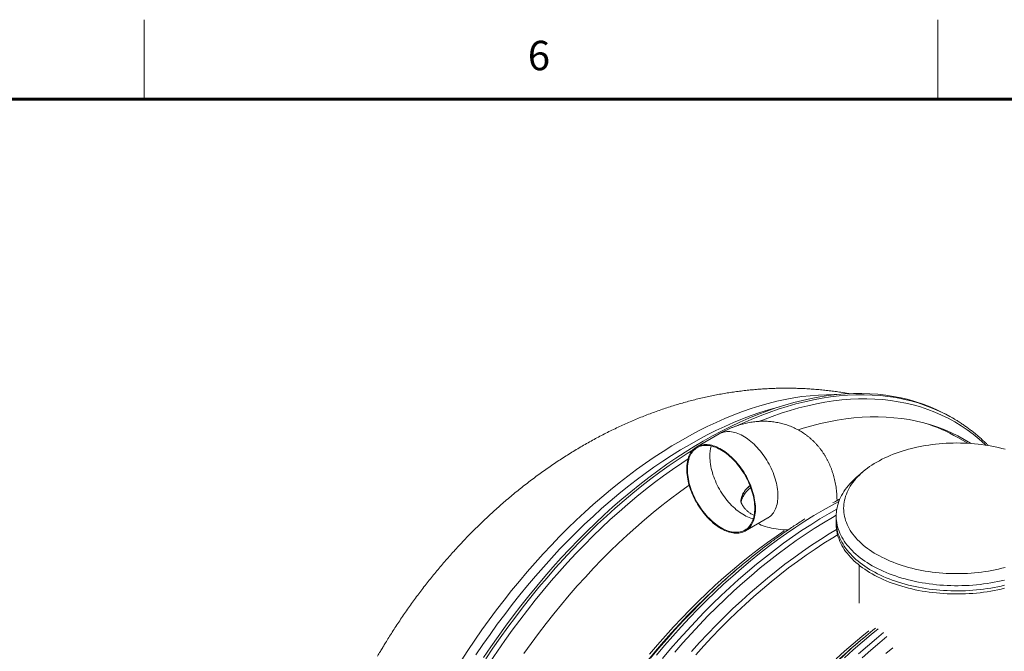
# Model space of a CAD drawing. Units: millimetres. Extents: x 5 to 415, y -10 to 292.
# Drawn here: x 252 to 314, y 252 to 292 of the extents above; entities that cross this region are included whole.
import ezdxf

# ---------------------------------------------------------------- set-up
doc = ezdxf.new("R2010")
doc.units = ezdxf.units.MM
doc.layers.add('BORDER', color=7, linetype='Continuous', lineweight=60)
doc.styles.add('SLDTEXTSTYLE0', font='TXT', dxfattribs={"width": 0.75})

msp = doc.modelspace()

# ---------------------------------------------------------------- linework, layer by layer
at = {"color": 7, "linetype": 'Continuous', "lineweight": 0}
for p, q in [((260, 287), (260, 292)), ((310, 292), (310, 287))]:
    msp.add_line(p, q, dxfattribs=at)
at = {"color": 7, "linetype": 'Continuous', "lineweight": 15}
for p, q in [((310.90846049, 266.90687352), (310.76893082, 266.98742229)), ((296.22434589, 265.9006164), (294.81013199, 265.08420809)), ((311.87907501, 265.30735026), (311.25378437, 265.66832286)), ((305.24462958, 263.48383327), (304.85386086, 263.14338831)), ((303.64194172, 261.70450006), (303.68048417, 261.72321867)), ((297.8698853, 259.78398757), (299.2840992, 260.60039587)), ((303.58925142, 260.71995994), (303.58925142, 260.39334392)), ((303.58925142, 260.39334392), (303.58925142, 260.19737276)), ((297.60132052, 257.58871792), (297.33844557, 257.36653115)), ((305.02925076, 257.62767106), (305.02925076, 255.23625984)), ((305.37949107, 253.09847564), (305.11662286, 252.87628498))]:
    msp.add_line(p, q, dxfattribs=at)
at = {"color": 8, "linetype": 'Continuous', "lineweight": 15, "flags": 128}
for points in [[(279.96628506, 251.59126747), (280.39505338, 252.25057801), (280.83300634, 252.90209276), (281.27984723, 253.54536009), (281.73527259, 254.17994396), (282.19896547, 254.80540831), (282.67060894, 255.42132099), (283.14987929, 256.02726541), (283.63645117, 256.62282403), (284.12999077, 257.20758609), (284.63015585, 257.78115157), (285.13660755, 258.34313407), (285.64899859, 258.89313841), (286.16697493, 259.4307928), (286.69018422, 259.95573029), (287.21826569, 260.46758688), (287.75086024, 260.966019), (288.28760036, 261.45067429), (288.82811852, 261.9212277), (289.37204551, 262.37735706), (289.91900877, 262.81874994), (290.46863233, 263.24509587), (291.02053857, 263.65611455), (291.57435153, 264.05151497), (292.12969021, 264.43103046), (292.6861736, 264.79440212), (293.24342237, 265.14137593), (293.80105215, 265.47171833), (294.35868361, 265.78520255), (294.9159307, 266.08161349), (295.47241577, 266.36074485), (296.02775445, 266.62240975), (296.58156741, 266.86642817), (297.13347365, 267.09262687), (297.68309721, 267.3008628), (298.23005962, 267.49097976), (298.77398662, 267.66285514), (299.31450562, 267.81637121), (299.85124574, 267.95142285), (300.38383945, 268.06791084), (300.91192176, 268.16576462), (301.43513105, 268.24491171), (301.95310739, 268.30530007), (302.46549758, 268.34688934), (302.97194929, 268.36964354), (303.47211521, 268.37355686), (303.617843, 268.37112187)], [(297.37167246, 266.42214296), (297.65841096, 266.55506492), (298.2301279, 266.80697003), (298.79987743, 267.04048697), (299.36726926, 267.25544883), (299.93191481, 267.45171695), (300.49342631, 267.62914924), (301.0514194, 267.78762505), (301.60551137, 267.92704025), (302.15532291, 268.04730046), (302.70047806, 268.14831713), (303.24060089, 268.2300212), (303.77532385, 268.29236013), (304.30427776, 268.3352921), (304.82710267, 268.35878454), (305.34343866, 268.36282434), (305.85293252, 268.34740618), (306.35523445, 268.31254226), (306.85000094, 268.25825232), (307.33689271, 268.18457801), (307.81557554, 268.09157167), (308.28572195, 267.97929346), (308.74700952, 267.84781809), (309.19912213, 267.69723955), (309.6417496, 267.52766297), (310.0745893, 267.3391979), (310.49734411, 267.13197651), (310.73609863, 267.004195)], [(298.75369291, 266.69047386), (299.00124664, 266.78978339), (299.56601188, 267.00375069), (300.12804432, 267.1991099), (300.68695705, 267.37571944), (301.24236738, 267.53346349), (301.79389598, 267.672236), (302.34116354, 267.7919348), (302.88379494, 267.89248352), (303.42141845, 267.9738116), (303.95366656, 268.03586654), (304.48017342, 268.07859676), (305.00057826, 268.10198089), (305.51452452, 268.10599999), (306.02166069, 268.09065359), (306.52163779, 268.0559505), (307.01411444, 268.00191166), (307.49875305, 267.92857971), (307.97522064, 267.83600382), (308.44319101, 267.72424487), (308.90234383, 267.59337881), (309.35236428, 267.44349644), (309.79294341, 267.27470363), (310.22377987, 267.08711067), (310.64457822, 266.88085068), (311.05504997, 266.65606472), (311.45491376, 266.41290186), (311.84389567, 266.15153491), (312.2217291, 265.87213897), (312.58815507, 265.57490717), (312.94292242, 265.260043), (313.01894638, 265.18884067)], [(280.90344552, 251.96601971), (281.34247407, 252.61913266), (281.79041415, 253.26398069), (282.24695219, 253.90011798), (282.71178472, 254.52712019), (283.18458469, 255.14454541), (283.66503517, 255.75197707), (284.15280064, 256.34899566), (284.64754901, 256.93519142), (285.14894309, 257.51016723), (285.65663729, 258.07352501), (286.17028599, 258.62488225), (286.68953348, 259.16385838), (287.21402572, 259.69008161), (287.74340362, 260.20319668), (288.27730473, 260.70284638), (288.8153632, 261.18869493), (289.35720814, 261.66040363), (289.90247035, 262.11765032), (290.45077556, 262.56012549), (291.00174782, 262.98752256), (291.55500781, 263.39954468), (292.11017959, 263.79591642), (292.66688214, 264.1763672), (293.22473108, 264.54062842), (293.7833471, 264.88845382), (294.34234581, 265.21960596), (294.90134452, 265.53386), (295.45996053, 265.83099891), (296.01781116, 266.11081735), (296.57451203, 266.37312067), (297.1296838, 266.61773663), (297.68294548, 266.84449587), (298.23391775, 267.05323784), (298.78222296, 267.24382239), (299.32748432, 267.41612156), (299.86933011, 267.5700142), (300.07553525, 267.62397288)], [(299.2840992, 260.60039587), (299.32939526, 260.62813792), (299.39870491, 260.67730463), (299.4642382, 260.73238922), (299.52583329, 260.79326708), (299.58335531, 260.85979412), (299.63666939, 260.93182238), (299.68565414, 261.00918053), (299.73020167, 261.09169335), (299.77019735, 261.17917394), (299.80556024, 261.27141983), (299.83620268, 261.36821685), (299.86205725, 261.46934308), (299.88306324, 261.57456489), (299.89917345, 261.68364087), (299.91035416, 261.79631794), (299.91657167, 261.91234691), (299.91781247, 262.03145133), (299.91408332, 262.15335477), (299.90538421, 262.27778466), (299.89173537, 262.40445289), (299.87317053, 262.53306745), (299.84973014, 262.66333631), (299.82147489, 262.79494801), (299.78846548, 262.92761052), (299.75076934, 263.06101627), (299.70848762, 263.19485766), (299.66171473, 263.32882323), (299.61054509, 263.46261317), (299.55511355, 263.59591213), (299.49553477, 263.7284203), (299.43195034, 263.85983011), (299.36450864, 263.98983398), (299.29336476, 264.1181399), (299.21868055, 264.24444809), (299.14063133, 264.36847044), (299.05938569, 264.48992663), (298.97514594, 264.60852465), (298.88809415, 264.72400366), (298.79843263, 264.83609113), (298.70637043, 264.94453399), (298.61212333, 265.04907918), (298.51589365, 265.14948922), (298.4179174, 265.2455305), (298.31841712, 265.33698112), (298.21761534, 265.42363475), (298.1157481, 265.50529282), (298.0130514, 265.58176068), (297.90976128, 265.65286705), (297.806107, 265.7184484), (297.70233809, 265.77835292), (297.59868382, 265.83244824), (297.49539369, 265.88059812), (297.392697, 265.92270134), (297.29082975, 265.95865668), (297.19002797, 265.98838631), (297.09052769, 266.01181627), (296.9925447, 266.02889985), (296.89632176, 266.03959035), (296.80207466, 266.04386054), (296.71001246, 266.04171043), (296.62035094, 266.03314395), (296.53329915, 266.0181728), (296.44905266, 265.99683981), (296.36781377, 265.96918395), (296.28976455, 265.93527531), (296.22434589, 265.9006164)], [(281.52032703, 251.71861125), (281.97243796, 252.39118694), (282.43372679, 253.05525431), (282.9038732, 253.71035202), (283.38255687, 254.35603428), (283.86944738, 254.99186113), (284.36421429, 255.61739655), (284.86651706, 256.23220642), (285.37601008, 256.83587318), (285.89234607, 257.42798222), (286.41516929, 258.0081296), (286.94412404, 258.5759153), (287.47884785, 259.13095485), (288.01896983, 259.67286283), (288.56412415, 260.20126842), (289.11393653, 260.71580759), (289.66802934, 261.21613385), (290.22602159, 261.70190266), (290.78753393, 262.17277824), (291.35217864, 262.6284355), (291.91957131, 263.06857079), (292.48931915, 263.49287169), (293.0610361, 263.90105691), (293.63432933, 264.29284129), (294.20880268, 264.66796108), (294.57419731, 264.89749461)], [(281.8016623, 251.53881472), (282.25168275, 252.20827965), (282.71083389, 252.8692713), (283.17880552, 253.52133807), (283.65527396, 254.16403222), (284.13991214, 254.79691575), (284.63238963, 255.41955651), (285.1323659, 256.03152039), (285.63950206, 256.63239375), (286.15344748, 257.22176388), (286.67385316, 257.79922688), (287.20036002, 258.36438854), (287.73260729, 258.9168537), (288.2702308, 259.45625251), (288.81286304, 259.98221317), (289.36012976, 260.49437555), (289.91165836, 260.9923844), (290.46706953, 261.47590395), (291.02598226, 261.94460132), (291.58801385, 262.39815046), (292.15277994, 262.83624771), (292.71989276, 263.25858747), (293.28896288, 263.66488261), (293.85960255, 264.05485478), (294.25819204, 264.31695685)], [(295.63290085, 264.47511713), (295.63537572, 264.35533947), (295.64280705, 264.23297695), (295.65516113, 264.10832157), (295.67242448, 263.98166146), (295.69454315, 263.85330032), (295.72147667, 263.72352627), (295.75315761, 263.59264688), (295.7895118, 263.46096976), (295.83045156, 263.32879858), (295.87588924, 263.19644872), (295.92571018, 263.06422386), (295.97979976, 262.93243159), (296.03803659, 262.80138728), (296.1002858, 262.67138292), (296.16639229, 262.54273778), (296.2362077, 262.41574776), (296.30957019, 262.29070486), (296.38630443, 262.16790107), (296.46623509, 262.04762841), (296.54917334, 261.93016329), (296.63493038, 261.81578214), (296.72329715, 261.70475361), (296.81407134, 261.59733463), (296.90704392, 261.4937744), (297.00199234, 261.39432206), (297.09870081, 261.29919954), (297.19693331, 261.20864042), (297.29647405, 261.12284716), (297.39708027, 261.0420222), (297.49852267, 260.96635629), (297.60056525, 260.89602073), (297.70296524, 260.83118683), (297.80547986, 260.7720064), (297.90787984, 260.7186118), (298.00991568, 260.67113539), (298.11135808, 260.62967839), (298.21197104, 260.594342), (298.31151178, 260.56520797), (298.3699172, 260.5508968)], [(298.16099021, 262.63939343), (298.09328889, 262.58367187), (298.01530541, 262.51311531), (297.94332028, 262.44046239), (297.87750208, 262.36588831), (297.81799916, 262.28956436), (297.76495145, 262.21167252), (297.71848876, 262.13238896), (297.67871225, 262.05190443), (297.64571633, 261.97040579), (297.61958191, 261.8880799), (297.60037306, 261.80511946), (297.5881235, 261.72172302), (297.5831586, 261.64901755)], [(292.27324912, 251.95639101), (292.78274214, 252.56005778), (293.29907812, 253.15216682), (293.82190135, 253.7323142), (294.3508561, 254.3000999), (294.88557991, 254.85513945), (295.42570189, 255.39704743), (295.9708562, 255.92545301), (296.52066858, 256.43999218), (297.0747614, 256.94031845), (297.63275364, 257.42608726), (298.19426599, 257.89696283), (298.75891069, 258.3526201), (299.32630337, 258.79275539), (299.89605121, 259.21705628), (300.46776815, 259.6252415), (301.04106139, 260.01702589), (301.61553473, 260.39214568), (302.19079875, 260.75033713), (302.76645558, 261.09135888), (303.3421141, 261.41497733), (303.75733811, 261.63759217)], [(292.64469435, 251.74196024), (293.15418737, 252.34562701), (293.67052336, 252.93773605), (294.19334658, 253.51788343), (294.72230133, 254.08566913), (295.25702514, 254.64070868), (295.79714712, 255.18261666), (296.34230144, 255.71102224), (296.89211382, 256.22556141), (297.44620663, 256.72588768), (298.00419888, 257.21165649), (298.56571122, 257.68253207), (299.13035593, 258.13818933), (299.6977486, 258.57832462), (300.26749644, 259.00262551), (300.83921339, 259.41081074), (301.41250662, 259.80259512), (301.98697997, 260.17771491), (302.56224399, 260.53590636), (303.13790082, 260.87692811), (303.62629513, 261.15260738)], [(293.41767261, 252.14215147), (293.93161803, 252.73152161), (294.45202371, 253.3089846), (294.97853057, 253.87414626), (295.51077783, 254.42661142), (296.04840135, 254.96601023), (296.59103359, 255.49197089), (297.1383003, 256.00413327), (297.68982891, 256.50214212), (298.24524008, 256.98566167), (298.80415281, 257.45435904), (299.3661844, 257.90790818), (299.93095049, 258.34600543), (300.49806331, 258.76834519), (301.06713343, 259.17464033), (301.6377731, 259.5646125), (302.2095895, 259.93799212), (302.78218985, 260.29452905), (303.35518299, 260.63397026), (303.58970155, 260.76790653)], [(294.47868412, 252.17971008), (294.98879754, 252.74575322), (295.50489245, 253.29973742), (296.0266148, 253.84127918), (296.55360719, 254.37001256), (297.08550885, 254.88557352), (297.62195393, 255.38760682), (298.16257662, 255.87576889), (298.70700432, 256.34972783), (299.25486446, 256.80915175), (299.80578278, 257.25373505), (300.35937994, 257.68316918), (300.91527833, 258.09715828), (301.47309524, 258.49541523), (302.03245136, 258.87767822), (302.59295892, 259.24367669), (303.15423694, 259.59315954), (303.6110818, 259.86508643)], [(298.66266921, 260.24164969), (298.75153162, 260.20184635), (298.87118147, 260.15279145), (298.99476783, 260.10710686), (299.12200748, 260.06489379), (299.25260202, 260.0262525), (299.38626485, 259.99126667), (299.52267396, 259.96002293), (299.66151917, 259.93259135), (299.80248015, 259.90903616), (299.94524501, 259.8894031), (300.08946815, 259.8737496), (300.23483264, 259.86210291), (300.38099116, 259.85449611), (300.52761499, 259.85094185), (300.56740499, 259.85067908)], [(291.71725801, 251.61189978), (292.21121233, 252.20624972), (292.71200793, 252.78950429), (293.21930257, 253.36126735), (293.73274728, 253.92114666), (294.25198971, 254.46875971), (294.77667583, 255.0037308), (295.30644317, 255.52568715), (295.84092927, 256.03427936), (296.3797683, 256.52915605), (296.4104276, 256.55678)], [(291.90096432, 251.75981245), (292.40571666, 252.36579633), (292.91743504, 252.96042203), (293.4357671, 253.54327975), (293.96035712, 254.11396949), (294.49084433, 254.67209996), (295.02686458, 255.21728574), (295.56805034, 255.74915892), (295.88236636, 256.04969843)], [(304.11435226, 251.7791247), (304.66790054, 252.28500421), (305.22548817, 252.77639538), (305.78673247, 253.25295657), (306.23681529, 253.62227493)], [(305.00069711, 252.03584156), (305.55765929, 252.52794239), (306.11830172, 253.00525801), (306.56887176, 253.3759751)], [(305.21858115, 251.7889054), (305.77253404, 252.27921839), (306.33016382, 252.75484546), (306.77794205, 253.12397423)], [(306.7111747, 252.05111268), (307.14897087, 252.41391046)]]:
    msp.add_lwpolyline(points, dxfattribs=at)
at = {"color": 7, "linetype": 'Continuous', "lineweight": 15, "flags": 128}
for points in [[(310.76893082, 266.98742229), (310.35781444, 267.21252527), (309.93505963, 267.41974667), (309.50221993, 267.60821174), (309.05959246, 267.77778831), (308.60747984, 267.92836686), (308.14619228, 268.05984222), (307.67604587, 268.17212044), (307.19736304, 268.26512677), (306.71047127, 268.33880108), (306.21570478, 268.39309102), (305.71340285, 268.42795494), (305.20390899, 268.44337311), (304.687573, 268.43933331), (304.16474809, 268.41584087), (303.63579418, 268.3729089), (303.10107122, 268.31056996), (302.56094839, 268.2288659), (302.01579324, 268.12784922), (301.4659817, 268.00758901), (300.91188973, 267.86817381), (300.35389664, 267.70969801), (299.79238514, 267.53226571), (299.22773959, 267.3359976), (298.66034776, 267.12103573), (298.09059823, 266.8875188), (297.51888129, 266.63561369), (296.94558974, 266.36548877), (296.37111639, 266.07733575), (295.79585237, 265.7713415), (295.22019386, 265.44772304), (294.64453703, 265.1067013), (294.06927301, 264.74850985), (293.49479966, 264.37339006), (292.92150642, 263.98160567), (292.34978948, 263.57342045), (291.78004164, 263.14911956), (291.21264896, 262.70898427), (290.64800426, 262.253327), (290.08649192, 261.78245143), (289.52849967, 261.29668261), (288.97440686, 260.79635635), (288.42459447, 260.28181718), (287.87944016, 259.7534116), (287.33931818, 259.21150362), (286.80459437, 258.65646406), (286.27563962, 258.08867837), (285.7528164, 257.50853099), (285.23648041, 256.91642195), (284.72698739, 256.31275518), (284.22468462, 255.69794531), (283.72991771, 255.0724099), (283.2430272, 254.43658304), (282.76434353, 253.79090079), (282.29419712, 253.13580308), (281.83290829, 252.4717357), (281.38079736, 251.79916001)], [(301.18880211, 266.15450494), (301.51083185, 266.25415839), (302.0544714, 266.40856092), (302.594311, 266.54438953), (303.12997974, 266.66155471), (303.66111095, 266.75997326), (304.18734049, 266.83957513), (304.70830757, 266.90031168), (305.22365563, 266.94214062), (305.73303148, 266.96502936), (306.23608531, 266.96896284), (306.73247319, 266.95394111), (307.22185457, 266.91997392), (307.70389356, 266.86708151), (308.17826055, 266.79530332), (308.64463018, 266.70468515), (309.10268298, 266.59529563), (309.55210452, 266.46720246), (309.99258713, 266.32050057), (310.42382905, 266.1552844), (310.8455344, 265.97166738), (311.25741448, 265.76977877), (311.65918668, 265.54975521), (312.05057602, 265.31174751), (312.07727773, 265.29460988)], [(310.73609863, 267.004195), (310.90972405, 266.90614677), (311.09255139, 266.79805445)], [(294.17626362, 263.6831993), (294.17875197, 263.56196933), (294.18621028, 263.43814283), (294.19862505, 263.312004), (294.21596258, 263.18384877), (294.2381824, 263.05397304), (294.26524405, 262.92266494), (294.29707335, 262.79023593), (294.33360287, 262.65698971), (294.37474493, 262.52322997), (294.42041189, 262.38926041), (294.47048909, 262.25540027), (294.52486864, 262.12194937), (294.58342241, 261.98921528), (294.64601554, 261.85750557), (294.71250641, 261.72712004), (294.78273991, 261.59836238), (294.85655422, 261.47152848), (294.93378073, 261.34690644), (295.01424412, 261.22478438), (295.09775558, 261.10544262), (295.18411953, 260.98916146), (295.27314716, 260.87620178), (295.36462942, 260.76682441), (295.45835052, 260.66128241), (295.55410816, 260.55981328), (295.65166632, 260.4626584), (295.75080919, 260.37003967), (295.85130751, 260.28216733), (295.95292525, 260.19924772), (296.05543987, 260.12146381), (296.15860861, 260.04899858), (296.26218871, 259.98202332), (296.36595088, 259.92068597), (296.4696591, 259.86512667), (296.57306386, 259.81547778), (296.67592914, 259.77185219), (296.77802567, 259.73435112), (296.87911742, 259.7030563), (296.97896161, 259.67804948), (297.07734247, 259.65937736), (297.17402397, 259.64708665), (297.26879032, 259.64120457), (297.36141898, 259.64175057), (297.4517009, 259.64871685), (297.53942029, 259.66209171), (297.62438834, 259.68183619), (297.70639599, 259.70791523), (297.78526792, 259.74026262), (297.86080855, 259.77880827), (297.93285606, 259.8234587), (298.00123511, 259.87411657), (298.06579734, 259.93066116), (298.12638765, 259.99296396), (298.18287117, 260.06088091), (298.23511303, 260.13426014), (298.28299859, 260.21292643), (298.32641322, 260.29670066), (298.3652625, 260.38538815), (298.39945202, 260.47879031), (298.42890087, 260.576693), (298.45354835, 260.67886648), (298.47334051, 260.78507325), (298.48821666, 260.89507579), (298.49815657, 261.00861711), (298.50313327, 261.12543636), (298.50313327, 261.24526487), (298.49815657, 261.3678301), (298.48821666, 261.4928478), (298.47334051, 261.62002987), (298.45354835, 261.74908428), (298.42890087, 261.87971514), (298.39945202, 262.01161874), (298.3652625, 262.14449529), (298.32641322, 262.2780372), (298.28299859, 262.41194079), (298.23511303, 262.54589068), (298.18287117, 262.67958707), (298.12638765, 262.81271851), (298.06579734, 262.94497739), (298.00123511, 263.07606395), (297.93285606, 263.20567058), (297.86080855, 263.3335053), (297.78526792, 263.45926831), (297.70639599, 263.58267929), (297.62438834, 263.70344235), (297.53942029, 263.82129274), (297.4517009, 263.93594625), (297.36141898, 264.04714593), (297.26879032, 264.1546387), (297.17402397, 264.25817152), (297.07734247, 264.35751078), (296.97896161, 264.45242289), (296.87911742, 264.54269373), (296.77802567, 264.62811696), (296.67592914, 264.70849402), (296.57306386, 264.78363416), (296.4696591, 264.85337777), (296.36595088, 264.91755354), (296.26218871, 264.97601744), (296.15860861, 265.02863321), (296.05543987, 265.07528797), (295.95292525, 265.11586103), (295.85130751, 265.15026676), (295.75080919, 265.17842731), (295.65166632, 265.2002765), (295.55410816, 265.21575986), (295.45835052, 265.22485015), (295.36462942, 265.22752013), (295.27314716, 265.22376204), (295.18411953, 265.21359147), (295.09775558, 265.19702401), (295.01424412, 265.17410252), (294.93378073, 265.14488151), (294.85655422, 265.10942331), (294.78273991, 265.06781359), (294.71250641, 265.02014581), (294.64601554, 264.966529), (294.58342241, 264.90708779), (294.52486864, 264.84195844), (294.47048909, 264.77129283), (294.42041189, 264.6952506), (294.37474493, 264.61400698), (294.33360287, 264.52774886), (294.29707335, 264.43667872), (294.26524405, 264.34099904), (294.2381824, 264.24093565), (294.21596258, 264.13671437), (294.19862505, 264.02857663), (294.18621028, 263.91677549), (294.17875197, 263.80156016), (294.17626362, 263.6831993)], [(294.21868695, 263.65870883), (294.22116182, 263.53893117), (294.22859315, 263.41656864), (294.24094723, 263.29191326), (294.25821058, 263.16525315), (294.28032925, 263.03689201), (294.30726277, 262.90711796), (294.33894371, 262.77623858), (294.3752979, 262.64456145), (294.41623766, 262.51239027), (294.46167534, 262.38004041), (294.51149628, 262.24781555), (294.56558586, 262.11602328), (294.62382269, 261.98497897), (294.6860719, 261.85497461), (294.75217839, 261.72632948), (294.8219938, 261.59933946), (294.89535629, 261.47429655), (294.97209053, 261.35149277), (295.05202119, 261.2312201), (295.13495944, 261.11375498), (295.22071648, 260.99937384), (295.30908325, 260.8883453), (295.39985744, 260.78092633), (295.49283002, 260.67736609), (295.58777844, 260.57791375), (295.68448691, 260.48279123), (295.78271941, 260.39223212), (295.88226015, 260.30643886), (295.98286637, 260.22561389), (296.08430877, 260.14994798), (296.18635135, 260.07961243), (296.28875134, 260.01477852), (296.39126596, 259.95559809), (296.49366594, 259.90220349), (296.59570178, 259.85472709), (296.69714418, 259.81327008), (296.79775714, 259.7779337), (296.89729788, 259.74879967), (296.99553038, 259.72594195), (297.09223886, 259.70940724), (297.18718728, 259.69923447), (297.28015985, 259.69545085), (297.37093405, 259.69806417), (297.45930082, 259.70706661), (297.54505785, 259.72243479), (297.62799611, 259.74414143), (297.70792676, 259.77212813), (297.784661, 259.80633645), (297.85802349, 259.84667682), (297.9278389, 259.89305969), (297.99394539, 259.9453799), (298.0561946, 260.00351284), (298.11443143, 260.06731835), (298.16852101, 260.13666012), (298.21834196, 260.21136293), (298.26377963, 260.29125157), (298.30471939, 260.37615471), (298.34107358, 260.46585818), (298.37275452, 260.56015953), (298.39968804, 260.6588368), (298.42180671, 260.76166027), (298.43907006, 260.86838854), (298.45142414, 260.9787802), (298.45884873, 261.09256658), (298.46133034, 261.20948293), (298.45884873, 261.32926449), (298.45142414, 261.45162312), (298.43907006, 261.5762785), (298.42180671, 261.70293861), (298.39968804, 261.83130364), (298.37275452, 261.9610777), (298.34107358, 262.09195319), (298.30471939, 262.22363421), (298.26377963, 262.35580149), (298.21834196, 262.48815525), (298.16852101, 262.6203801), (298.11443143, 262.75216848), (298.0561946, 262.88321669), (297.99394539, 263.01321715), (297.9278389, 263.14186228), (297.85802349, 263.26885231), (297.784661, 263.3938991), (297.70792676, 263.516699), (297.62799611, 263.63697166), (297.54505785, 263.75443678), (297.45930082, 263.86881792), (297.37093405, 263.97984646), (297.28015985, 264.08726543), (297.18718728, 264.19082567), (297.09223886, 264.29027801), (296.99553038, 264.38540053), (296.89729788, 264.47595964), (296.79775714, 264.5617568), (296.69714418, 264.64258177), (296.59570178, 264.71825157), (296.49366594, 264.78857934), (296.39126596, 264.85341324), (296.28875134, 264.91259367), (296.18635135, 264.96598827), (296.08430877, 265.01347246), (295.98286637, 265.05492557), (295.88226015, 265.09026196), (295.78271941, 265.1193921), (295.68448691, 265.14224982), (295.58777844, 265.15878452), (295.49283002, 265.1689573), (295.39985744, 265.17274091), (295.30908325, 265.17012759), (295.22071648, 265.16112516), (295.13495944, 265.14575698), (295.05202119, 265.12405033), (294.97209053, 265.09606363), (294.89535629, 265.06185921), (294.8219938, 265.02151494), (294.75217839, 264.97513208), (294.6860719, 264.92281187), (294.62382269, 264.86468281), (294.56558586, 264.80087342), (294.51149628, 264.73153554), (294.46167534, 264.65683272), (294.41623766, 264.57694019), (294.3752979, 264.49204095), (294.33894371, 264.40233358), (294.30726277, 264.30803613), (294.28032925, 264.20935886), (294.25821058, 264.10653149), (294.24094723, 263.99980322), (294.22859315, 263.88941157), (294.22116182, 263.77562907), (294.21868695, 263.65870883)], [(314.22557931, 264.93484923), (314.02140396, 264.98806811), (313.81442921, 265.03756097), (313.60486665, 265.08327476), (313.39292195, 265.12516471), (313.17879911, 265.16319287), (312.96271643, 265.19731787), (312.74487876, 265.22751003), (312.52550947, 265.2537348), (312.30482014, 265.27597028), (312.08303078, 265.29419166), (311.86035802, 265.30838385), (311.63702355, 265.31853079), (311.41324739, 265.32462324), (311.18925206, 265.32665341), (310.96525505, 265.32462227), (310.74147552, 265.31853177), (310.51814105, 265.30838483), (310.29547251, 265.29419215), (310.07368062, 265.27597028), (309.8529896, 265.25373577), (309.633622, 265.22750808), (309.41578686, 265.19731835), (309.19970334, 265.16319189), (308.98558217, 265.12516471), (308.7736341, 265.08327281), (308.56406985, 265.03755999), (308.35709848, 264.98806908), (308.1529206, 264.93484971), (307.95174021, 264.87795346), (307.75375623, 264.81743678), (307.55916086, 264.75336), (307.36814797, 264.68578835), (307.18090638, 264.61478409), (306.99761817, 264.5404212), (306.81846877, 264.4627717), (306.64363353, 264.38190956), (306.4732844, 264.29791846), (306.30758996, 264.21088017), (306.14671038, 264.12087936)], [(306.14671038, 264.12087936), (305.99080919, 264.02800653), (305.84003811, 263.93235317), (305.69454382, 263.83401173), (305.55447298, 263.73308247), (305.41996385, 263.62966075), (305.29115128, 263.52385169), (305.16815497, 263.41575942), (305.05110306, 263.30548905), (304.94010849, 263.19315251), (304.83527916, 263.07885879), (304.73672129, 262.96271982), (304.64453264, 262.84485044), (304.55880258, 262.72536841), (304.47961539, 262.60438858), (304.40705032, 262.48203453), (304.34117817, 262.35842501), (304.282063, 262.23368265), (304.2297655, 262.10792813), (304.18433457, 261.98129088), (304.1458191, 261.85388867), (304.11425448, 261.72585094), (304.08966938, 261.59730712), (304.07209246, 261.46837888), (304.06154226, 261.3391937), (304.05802384, 261.20988298), (304.06154057, 261.08057323), (304.07209414, 260.95139), (304.08967107, 260.82246176), (304.11425448, 260.69391503), (304.1458191, 260.56587924), (304.18433626, 260.438478), (304.22976382, 260.31183881), (304.282063, 260.18608331), (304.34117648, 260.06134192), (304.40705032, 259.93773143), (304.47961371, 259.81537836), (304.55880089, 259.69440047), (304.64453433, 259.57491649), (304.73672129, 259.45704809), (304.83528085, 259.34090814), (304.9401068, 259.22661443), (305.05110137, 259.11427788), (305.16815666, 259.00400752), (305.29114959, 258.89591525), (305.41996553, 258.79010619), (305.55447636, 258.68668544), (305.69454382, 258.58575618), (305.84003643, 258.48741377), (305.99080751, 258.39176041), (306.14671038, 258.29888661), (306.30758659, 258.20888774), (306.4732844, 258.1218475), (306.64363353, 258.03785835), (306.81847046, 257.95699718), (306.99761985, 257.87934573), (307.18090638, 257.80498187), (307.36814797, 257.73397956), (307.55915917, 257.66640693), (307.75375623, 257.60232919), (307.95174021, 257.54181445), (308.15292229, 257.48491722), (308.35709848, 257.43169883), (308.56406985, 257.38220792), (308.77363242, 257.33649413), (308.98558049, 257.29460223), (309.19969996, 257.25657602), (309.41578517, 257.22244858), (309.63362031, 257.19225886), (309.85299297, 257.16603214), (310.0736823, 257.14379665), (310.29547082, 257.12557479), (310.51814442, 257.11138308), (310.74147889, 257.10123614), (310.96525505, 257.0951437), (311.18925038, 257.09311353), (311.41324739, 257.09514467), (311.63702355, 257.10123712), (311.86035802, 257.11138406), (312.08302993, 257.12557479), (312.30482182, 257.14379665), (312.52550947, 257.16603311), (312.74487876, 257.19225788), (312.96271558, 257.22244858), (313.17879911, 257.25657504), (313.39292027, 257.29460223), (313.60486665, 257.33649315), (313.81443259, 257.38220694), (314.02140396, 257.43169785), (314.22557847, 257.48491917)], [(314.1906303, 256.6891952), (313.97734364, 256.63846828), (313.76148772, 256.59150194), (313.54326313, 256.54833802), (313.32287221, 256.50901546), (313.10051218, 256.47357416), (312.8763921, 256.44204527), (312.65072101, 256.41445602), (312.42369785, 256.39083562), (312.19554179, 256.37120159), (311.96645849, 256.35557534), (311.73665702, 256.34396855), (311.50635315, 256.3363929), (311.27575763, 256.33285714), (311.04508118, 256.33336224), (310.81453455, 256.33790919), (310.58433689, 256.34649215), (310.35469557, 256.35910624), (310.1258247, 256.37573492), (309.89792994, 256.39636846), (309.6712271, 256.4209835), (309.44592354, 256.44955961), (309.22222661, 256.48206855), (309.00034031, 256.51848406), (308.78047032, 256.55876915), (308.56281894, 256.60288878), (308.34758847, 256.65080013), (308.13497448, 256.70246038), (307.92517758, 256.75782184), (307.71838491, 256.81683293), (307.51478866, 256.8794411), (307.31458101, 256.94558599), (307.11793899, 257.0152102), (306.92504972, 257.08824657), (306.73609191, 257.16462697), (306.55123415, 257.24428523), (306.37064671, 257.32714445), (306.19450322, 257.4131297), (306.02296049, 257.5021602), (305.85617193, 257.59415712), (305.69430106, 257.6890319), (305.53749118, 257.78669985), (305.38588896, 257.88707048), (305.23963434, 257.99004937), (305.09885881, 258.09554505), (304.96369387, 258.20345825), (304.83426427, 258.31368969), (304.71069139, 258.42613815), (304.5930882, 258.54069756), (304.48155752, 258.65726767), (304.37620894, 258.77573657), (304.27713856, 258.89599621), (304.18443235, 259.01793663), (304.09818136, 259.14144688), (304.01846312, 259.26640822), (303.94535014, 259.39271067), (303.87891322, 259.52023551), (303.819208, 259.64886692), (303.76629347, 259.77848323), (303.72021685, 259.90896768), (303.68102365, 260.04019859), (303.6487476, 260.1720553), (303.62341734, 260.30441808), (303.6050548, 260.43716335), (303.59368021, 260.57017042), (303.58930537, 260.70331374), (303.59193027, 260.83647263), (303.60155661, 260.96952349), (303.6181709, 261.10234564), (303.64176133, 261.23481548), (303.67230431, 261.36681039), (303.70977286, 261.49820967), (303.75413158, 261.62889168), (303.80534168, 261.75873671), (303.86335092, 261.88762505), (303.92811208, 262.01543602), (303.99956279, 262.14205575), (304.07763561, 262.26736356), (304.16226311, 262.39124655), (304.253361, 262.51358989), (304.35084834, 262.63428068), (304.4546358, 262.75320894), (304.56463065, 262.87026275), (304.68072835, 262.98533505), (304.80281766, 263.09832269), (304.85386086, 263.14338831)], [(283.9156909, 252.0551546), (284.37374285, 252.69340013), (284.8401129, 253.32247746), (285.31448074, 253.94194861), (285.79651931, 254.55139114), (286.28589985, 255.15038557), (286.78228857, 255.73852504), (287.28534156, 256.31540465), (287.79471825, 256.88062924), (288.31006631, 257.43380851), (288.83103339, 257.97456774), (289.35726209, 258.50253707), (289.8883933, 259.01734957), (290.42406288, 259.51865485), (290.96390164, 260.00611128), (291.50754203, 260.4793821), (292.05460981, 260.93814614), (292.60472902, 261.38208123), (293.1575254, 261.81089344), (293.71261963, 262.22428203), (294.26962901, 262.62196767), (294.33129322, 262.66494398)], [(303.58925142, 260.39334392), (303.58930537, 260.37669772), (303.59368021, 260.2435544), (303.6050548, 260.11054734), (303.62341734, 259.97780207), (303.6487476, 259.84543928), (303.68102365, 259.71358258), (303.72021685, 259.58235166), (303.76629347, 259.45186722), (303.819208, 259.3222509), (303.87891322, 259.1936195), (303.94535014, 259.06609466), (304.01846312, 258.9397922), (304.09818136, 258.81483086), (304.18443235, 258.69132062), (304.27713856, 258.5693802), (304.37620894, 258.44912055), (304.48155752, 258.33065166), (304.5930882, 258.21408155), (304.71069139, 258.09952214), (304.83426427, 257.98707367), (304.96369387, 257.87684223), (305.09885881, 257.76892904), (305.23963434, 257.66343336), (305.38588896, 257.56045447), (305.53749118, 257.46008384), (305.69430106, 257.36241588), (305.85617193, 257.26754111), (306.02296049, 257.17554419), (306.19450322, 257.08651369), (306.37064671, 257.00052844), (306.55123415, 256.91766921), (306.73609191, 256.83801096), (306.92504972, 256.76163056), (307.11793899, 256.68859419), (307.31458101, 256.61896998), (307.51478866, 256.55282508), (307.71838491, 256.49021692), (307.92517758, 256.43120583), (308.13497448, 256.37584437), (308.34758847, 256.32418412), (308.56281894, 256.27627277), (308.78047032, 256.23215314), (309.00034031, 256.19186805), (309.22222661, 256.15545254), (309.44592354, 256.12294359), (309.6712271, 256.09436749), (309.89792994, 256.06975245), (310.1258247, 256.04911891), (310.35469557, 256.03249022), (310.58433689, 256.01987613), (310.81453455, 256.01129318), (311.04508118, 256.00674623), (311.27575763, 256.00624112), (311.50635315, 256.00977688), (311.73665702, 256.01735254), (311.96645849, 256.02895933), (312.19554179, 256.04458558), (312.42369785, 256.06421961), (312.65072101, 256.08784001), (312.8763921, 256.11542925), (313.10051218, 256.14695815), (313.32287221, 256.18239945), (313.54326313, 256.22172201), (313.76148772, 256.26488593), (313.97734364, 256.31185227), (314.1906303, 256.36257919)], [(303.58925142, 260.39334392), (303.58930537, 260.37669772), (303.59368021, 260.2435544), (303.6050548, 260.11054734), (303.62341734, 259.97780207), (303.6487476, 259.84543928), (303.68102365, 259.71358258), (303.72021685, 259.58235166), (303.76629347, 259.45186722), (303.819208, 259.3222509), (303.87891322, 259.1936195), (303.94535014, 259.06609466), (304.01846312, 258.9397922), (304.09818136, 258.81483086), (304.18443235, 258.69132062), (304.27713856, 258.5693802), (304.37620894, 258.44912055), (304.48155752, 258.33065166), (304.5930882, 258.21408155), (304.71069139, 258.09952214), (304.83426427, 257.98707367), (304.96369387, 257.87684223), (305.09885881, 257.76892904), (305.23963434, 257.66343336), (305.38588896, 257.56045447), (305.53749118, 257.46008384), (305.69430106, 257.36241588), (305.85617193, 257.26754111), (306.02296049, 257.17554419), (306.19450322, 257.08651369), (306.37064671, 257.00052844), (306.55123415, 256.91766921), (306.73609191, 256.83801096), (306.92504972, 256.76163056), (307.11793899, 256.68859419), (307.31458101, 256.61896998), (307.51478866, 256.55282508), (307.71838491, 256.49021692), (307.92517758, 256.43120583), (308.13497448, 256.37584437), (308.34758847, 256.32418412), (308.56281894, 256.27627277), (308.78047032, 256.23215314), (309.00034031, 256.19186805), (309.22222661, 256.15545254), (309.44592354, 256.12294359), (309.6712271, 256.09436749), (309.89792994, 256.06975245), (310.1258247, 256.04911891), (310.35469557, 256.03249022), (310.58433689, 256.01987613), (310.81453455, 256.01129318), (311.04508118, 256.00674623), (311.27575763, 256.00624112), (311.50635315, 256.00977688), (311.73665702, 256.01735254), (311.96645849, 256.02895933), (312.19554179, 256.04458558), (312.42369785, 256.06421961), (312.65072101, 256.08784001), (312.8763921, 256.11542925), (313.10051218, 256.14695815), (313.32287221, 256.18239945), (313.54326313, 256.22172201), (313.76148772, 256.26488593), (313.97734364, 256.31185227), (314.1906303, 256.36257919)], [(303.58925142, 260.19737276), (303.58930537, 260.18072656), (303.59368021, 260.04758324), (303.6050548, 259.91457617), (303.62341734, 259.7818309), (303.6487476, 259.64946812), (303.68102365, 259.51761141), (303.72021685, 259.3863805), (303.76629347, 259.25589606), (303.819208, 259.12627974), (303.87891322, 258.99764833), (303.94535014, 258.87012349), (304.01846312, 258.74382104), (304.09818136, 258.6188597), (304.18443235, 258.49534945), (304.27713856, 258.37340903), (304.37620894, 258.25314939), (304.48155752, 258.1346805), (304.5930882, 258.01811038), (304.71069139, 257.90355097), (304.83426427, 257.79110251), (304.96369387, 257.68087107), (305.09885881, 257.57295788), (305.23963434, 257.4674622), (305.38588896, 257.3644833), (305.53749118, 257.26411267), (305.69430106, 257.16644472), (305.85617193, 257.07156994), (306.02296049, 256.97957302), (306.19450322, 256.89054252), (306.37064671, 256.80455727), (306.55123415, 256.72169805), (306.73609191, 256.64203979), (306.92504972, 256.56565939), (307.11793899, 256.49262302), (307.31458101, 256.42299881), (307.51478866, 256.35685392), (307.71838491, 256.29424575), (307.92517758, 256.23523466), (308.13497448, 256.1798732), (308.34758847, 256.12821295), (308.56281894, 256.0803016), (308.78047032, 256.03618197), (309.00034031, 255.99589688), (309.22222661, 255.95948137), (309.44592354, 255.92697243), (309.6712271, 255.89839632), (309.89792994, 255.87378128), (310.1258247, 255.85314774), (310.35469557, 255.83651906), (310.58433689, 255.82390497), (310.81453455, 255.81532202), (311.04508118, 255.81077507), (311.27575763, 255.81026996), (311.50635315, 255.81380572), (311.73665702, 255.82138137), (311.96645849, 255.83298816), (312.19554179, 255.84861442), (312.42369785, 255.86824844), (312.65072101, 255.89186884), (312.8763921, 255.91945809), (313.10051218, 255.95098699), (313.32287221, 255.98642829), (313.54326313, 256.02575085), (313.76148772, 256.06891476), (313.97734364, 256.1158811), (314.1906303, 256.16660802)], [(291.83624193, 252.01061657), (292.33229517, 252.59622233), (292.83496883, 253.17053903), (293.34391731, 253.7331686), (293.85879164, 254.28372657), (294.37923947, 254.82183432), (294.90490003, 255.34711617), (295.43541421, 255.85922075), (295.97041787, 256.35778988), (296.5095435, 256.84248681), (297.0524202, 257.31296894), (297.59867539, 257.76892384), (298.1479348, 258.21003423), (298.69981912, 258.63599546), (299.25395072, 259.04651555), (299.80994857, 259.44131226), (300.3117186, 259.78302328)], [(294.73977879, 251.97349563), (295.24747298, 252.53685341), (295.76112168, 253.08821065), (296.28036917, 253.62718679), (296.80486141, 254.15341002), (297.33423932, 254.66652508), (297.86814042, 255.16617479), (298.40619889, 255.65202334), (298.94804383, 256.12373204), (299.49330604, 256.58097873), (300.04161125, 257.0234539), (300.59258351, 257.45085096), (301.14584351, 257.86287309), (301.70101529, 258.25924482), (302.25771783, 258.63969561), (302.81556678, 259.00395682), (303.37418279, 259.35178223), (303.67684268, 259.53317764)], [(296.4104276, 256.55678), (296.92258936, 257.00997075), (297.33844557, 257.36653115)], [(303.58146942, 251.713704), (304.12028822, 252.20359693), (304.66298622, 252.67932955), (305.20919083, 253.14058166), (305.63845142, 253.49092569)]]:
    msp.add_lwpolyline(points, dxfattribs=at)
at = {"color": 7, "linetype": 'Continuous', "lineweight": 15}
for centre, radius, start, end in [((306.15226429, 256.81691341), 10.21630835, 60.0429522636, 72.832381901), ((323.34699673, 227.09611699), 39.90759075, 127.9227947068, 133.4882396745), ((331.42019084, 222.27911221), 40.3476666, 128.9468258162, 133.4115889885), ((330.833449, 222.46443911), 39.8275723, 130.2184858997, 132.7343136992)]:
    msp.add_arc(centre, radius, start, end, dxfattribs=at)
at = {"color": 8, "linetype": 'Continuous', "lineweight": 15}
msp.add_arc((297.86886725, 264.50039236), 2.23610924, 163.5475109019, 180.6476404525, dxfattribs=at)
at = {"color": 7, "linetype": 'Continuous', "lineweight": 15}
for points, knots in [([(304.45142716, 268.42810543), (304.40662174, 268.43631328), (304.24671388, 268.4656066), (303.96689072, 268.51088049), (303.60989089, 268.56406224), (303.24436768, 268.61199392), (302.87250107, 268.65457148), (302.49608554, 268.69125522), (302.11664828, 268.72180158), (301.73528834, 268.74604936), (301.35276006, 268.76391489), (300.96952105, 268.77536916), (300.58581161, 268.7804119), (300.20173415, 268.77904248), (299.81732267, 268.77125918), (299.43254246, 268.75705881), (299.04736112, 268.73643772), (298.66172343, 268.7093814), (298.27559756, 268.6758483), (297.88896166, 268.63583752), (297.50180152, 268.58929744), (297.11412673, 268.53622476), (296.72597994, 268.47655806), (296.33739469, 268.41030151), (295.94843233, 268.3374143), (295.5591628, 268.25788993), (295.16968383, 268.1717012), (294.78007927, 268.0788494), (294.39045087, 267.97933456), (294.00090346, 267.8731504), (293.61155328, 267.76031899), (293.22251704, 267.64083473), (292.83389368, 267.51474161), (292.44580996, 267.38204841), (292.05837265, 267.24278894), (291.67169329, 267.09699214), (291.28587635, 266.94469974), (290.90102702, 266.78594601), (290.51724665, 266.62076936), (290.13462736, 266.44921331), (289.75325185, 266.27133897), (289.37322342, 266.08715975), (288.99460666, 265.89674417), (288.6174855, 265.70013041), (288.24193721, 265.49734939), (287.86802593, 265.2884559), (287.49580869, 265.07349416), (287.12535856, 264.85248942), (286.7567266, 264.62547981), (286.38995232, 264.39251683), (286.0251074, 264.15361108), (285.66222141, 263.90880261), (285.3013489, 263.65810767), (284.94251834, 263.40155796), (284.58578258, 263.13915954), (284.23116344, 262.87093627), (283.87870131, 262.59689147), (283.52843353, 262.31702087), (283.18037622, 262.03133817), (282.83456858, 261.73982871), (282.49102805, 261.44248266), (282.14979487, 261.13927206), (281.8108643, 260.8301875), (281.47428672, 260.51517161), (281.14006063, 260.19419504), (280.80819251, 259.86721115), (280.47871725, 259.5341284), (280.15162122, 259.19488163), (279.82690985, 258.84936257), (279.51568924, 258.50961555), (279.21798364, 258.17656272), (278.93380207, 257.85121601), (278.65270556, 257.52187), (278.37480187, 257.18861022), (278.10016611, 256.85155236), (277.82891962, 256.51079893), (277.56116809, 256.16649515), (277.29704694, 255.81880325), (277.03671663, 255.46792973), (276.78036266, 255.11415321), (276.5282348, 254.75785681), (276.28070555, 254.39960889), (276.0383613, 254.04036719), (275.8022996, 253.68195229), (275.57503233, 253.32857815), (275.36220945, 252.98979451), (275.18092766, 252.6948133), (275.02244913, 252.43216237), (274.87028997, 252.17622162), (274.76457633, 251.99415642), (274.70714061, 251.89523782)], [0, 0, 0, 0, 0.0038541485, 0.01375522487, 0.02391345941, 0.03427538987, 0.04478685948, 0.05540027116, 0.06607834139, 0.07679588517, 0.08753748526, 0.09829573241, 0.10906867388, 0.11985770907, 0.1306657588, 0.14149720868, 0.15235623014, 0.16324717118, 0.17417370024, 0.18513901176, 0.19614585164, 0.20719627503, 0.2182914208, 0.22943234834, 0.24061944225, 0.25185263052, 0.26313129029, 0.274454749, 0.28582202974, 0.2972318947, 0.30868285997, 0.32017346205, 0.331702255, 0.3432676135, 0.35486803243, 0.36650206213, 0.37816820289, 0.38986526124, 0.40159203603, 0.41334739056, 0.42513045238, 0.43694043305, 0.44877676054, 0.46063890495, 0.4725264935, 0.48443944596, 0.49637771132, 0.50834142192, 0.52033096373, 0.5323467765, 0.54438940491, 0.55645961369, 0.56855838268, 0.58068669477, 0.59284573222, 0.60503689246, 0.61726166102, 0.6295216458, 0.64181869699, 0.65415475197, 0.66653185825, 0.67895240269, 0.6914189087, 0.7039340111, 0.71650080948, 0.72912240529, 0.74180256727, 0.75454527296, 0.7673549812, 0.78023696798, 0.79186222969, 0.80350931089, 0.81517635233, 0.82686194345, 0.83856457934, 0.85028180992, 0.86201104065, 0.87374862856, 0.88548966807, 0.89722747177, 0.90895249704, 0.92064990647, 0.93229515373, 0.94384299572, 0.95519794677, 0.96611171396, 0.97604104554, 0.98305976956, 0.9907961333, 1, 1, 1, 1]), ([(303.64186249, 261.7034002), (303.64176638, 261.71596908), (303.64115288, 261.79620655), (303.63559547, 261.94339141), (303.62288482, 262.14416937), (303.60369274, 262.34291888), (303.5784121, 262.5392114), (303.54699514, 262.73272264), (303.50950849, 262.92319289), (303.46606581, 263.11036747), (303.41671579, 263.29403526), (303.36160761, 263.47400725), (303.30083183, 263.65012173), (303.23449877, 263.82224185), (303.1627443, 263.99024235), (303.08567348, 264.15401781), (303.00341644, 264.3134637), (302.91609499, 264.46849264), (302.82383551, 264.61900998), (302.72675505, 264.76493581), (302.62499411, 264.90617815), (302.5186802, 265.04265666), (302.40794102, 265.17428477), (302.29291903, 265.3009769), (302.17375534, 265.42265187), (302.0505937, 265.53921809), (301.92358215, 265.6506039), (301.79287426, 265.75672271), (301.65861785, 265.85749572), (301.52097285, 265.95285408), (301.38009568, 266.04272544), (301.23615615, 266.12704416), (301.08929807, 266.20573342), (300.93971468, 266.2787438), (300.78756083, 266.34601862), (300.63299464, 266.40750932), (300.47617404, 266.46316361), (300.31725137, 266.5129629), (300.1563799, 266.55686887), (299.99369814, 266.59483391), (299.82934084, 266.62685601), (299.66344763, 266.65289267), (299.49613792, 266.67292862), (299.32753725, 266.68694914), (299.15775651, 266.69490894), (298.98690479, 266.69681042), (298.81508122, 266.69262416), (298.64238417, 266.68231422), (298.46890561, 266.66586281), (298.2947375, 266.64324307), (298.1199765, 266.61441685), (297.9446969, 266.57936765), (297.76901935, 266.53804714), (297.59304283, 266.49043466), (297.41689011, 266.43651411), (297.2406883, 266.37625337), (297.06458408, 266.30968335), (296.88876177, 266.23677801), (296.71339397, 266.15761966), (296.53873838, 266.07214965), (296.37550056, 265.98647514), (296.27134574, 265.92731321), (296.22434589, 265.9006164)], [0, 0, 0, 0, 0.0035270868, 0.0225162899, 0.0414726731, 0.0603283272, 0.0790644082, 0.0976630947, 0.1161114273, 0.1343980644, 0.1525156181, 0.1704596728, 0.1882295155, 0.2058259278, 0.2232534434, 0.2405166319, 0.2576226182, 0.2745796027, 0.2913952103, 0.3080788303, 0.324640018, 0.3410869503, 0.3574301274, 0.37367794, 0.3898396797, 0.4059234504, 0.4219391866, 0.4378943983, 0.4537978952, 0.4696578671, 0.485482713, 0.501279999, 0.5170583352, 0.5328230899, 0.5485827477, 0.5643450756, 0.5801184169, 0.5959115905, 0.6117330563, 0.6275910576, 0.6434957438, 0.6594555761, 0.6754806171, 0.6915800452, 0.7077636287, 0.7240417303, 0.7404239523, 0.7569205287, 0.7735408212, 0.7902946291, 0.807189971, 0.8242357904, 0.8414379133, 0.8588015533, 0.8763298996, 0.8940245936, 0.9118836901, 0.9299029598, 0.9480747756, 0.966389146, 0.9848331091, 1, 1, 1, 1]), ([(313.16949067, 265.1632002), (313.12905853, 265.20379022), (313.02619562, 265.30705478), (312.85675646, 265.46717566), (312.66174629, 265.64419102), (312.46309378, 265.81574429), (312.26103437, 265.98206156), (312.05553618, 266.14306965), (311.84666712, 266.29870643), (311.63450865, 266.44906356), (311.41888958, 266.59371129), (311.23971352, 266.70897692), (311.13123492, 266.77399445), (311.09688661, 266.79458139)], [0, 0, 0, 0, 0.0641387239, 0.16317453808, 0.26216862603, 0.36112303629, 0.46004115356, 0.55892692901, 0.65778326298, 0.75661537864, 0.85542669115, 0.95422278952, 1, 1, 1, 1]), ([(298.16184495, 262.635682), (298.11997876, 262.60076646), (298.02951851, 262.52532447), (297.91228554, 262.39901545), (297.80622242, 262.26042733), (297.72006464, 262.11586318), (297.65328843, 261.96673532), (297.6096564, 261.81384817), (297.58799758, 261.70311096), (297.58712861, 261.64368395), (297.58702094, 261.63632045)], [0, 0, 0, 0, 0.1227047597, 0.2651280739, 0.4080555977, 0.5509853371, 0.6934120284, 0.8363106985, 0.9797175337, 1, 1, 1, 1]), ([(297.60149585, 261.5881881), (297.60810753, 261.62527368), (297.6240849, 261.71489251), (297.67421918, 261.85431843), (297.74755552, 262.00370421), (297.84099426, 262.14652693), (297.95385043, 262.28293308), (298.07542943, 262.40483707), (298.16795307, 262.4770317), (298.20871224, 262.50883538)], [0, 0, 0, 0, 0.10966145707, 0.26500139546, 0.42033871563, 0.57130095111, 0.7222626826, 0.87764918828, 1, 1, 1, 1]), ([(298.20866673, 262.50896093), (298.19970256, 262.50259804), (298.13723073, 262.45825462), (298.03740827, 262.36720706), (297.91183138, 262.23605716), (297.80655654, 262.09706115), (297.71981146, 261.95259008), (297.65449404, 261.80330446), (297.6151471, 261.68088456), (297.60495097, 261.60801526), (297.60198644, 261.58682848)], [0, 0, 0, 0, 0.0254676439, 0.1774856551, 0.3291891255, 0.481432281, 0.6336775713, 0.785383508, 0.937600167, 1, 1, 1, 1]), ([(303.82424201, 261.79509601), (303.77793335, 261.77158847), (303.63160522, 261.69730833), (303.48517476, 261.61933105), (303.38508534, 261.56603135)], [0, 0, 0, 0, 0.31647138342, 1, 1, 1, 1]), ([(298.4200416, 260.76708506), (298.41486017, 260.76920086), (298.37855864, 260.78402429), (298.31246899, 260.81748231), (298.22308764, 260.86745775), (298.13743975, 260.92317113), (298.05654063, 260.98299292), (297.98139, 261.04601856), (297.9127087, 261.11099172), (297.85103272, 261.17665762), (297.79661618, 261.24170506), (297.74954481, 261.30488479), (297.70960234, 261.36503854), (297.67644776, 261.42117765), (297.64953612, 261.47249142), (297.62823734, 261.5183824), (297.61188399, 261.55843277), (297.59976158, 261.59235916), (297.59120953, 261.62001135), (297.58555356, 261.64138623), (297.58224721, 261.65623871), (297.58068603, 261.66506594), (297.58058886, 261.66581907), (297.58054381, 261.6661682)], [0, 0, 0, 0, 0.0100109445, 0.0701375194, 0.1304605296, 0.1906797134, 0.2504340747, 0.3094452664, 0.3674511717, 0.4241882205, 0.4794256274, 0.532949685, 0.5846105329, 0.6343044798, 0.6820086366, 0.7277570986, 0.771633491, 0.8137709957, 0.8543226593, 0.8934573836, 0.9313506598, 0.9681759914, 1, 1, 1, 1]), ([(301.61630855, 260.53829821), (301.57051916, 260.50972861), (301.41977982, 260.41567704), (301.16439983, 260.25079172), (300.85021224, 260.04388225), (300.53647153, 259.83171537), (300.22320827, 259.61473419), (299.91048102, 259.39286693), (299.59836874, 259.16624946), (299.28696006, 258.93463034), (299.02835901, 258.73877915), (298.87389363, 258.61837754), (298.82269573, 258.57847015)], [0, 0, 0, 0, 0.04885274828, 0.1608239822, 0.27279138197, 0.38475483819, 0.49671396909, 0.60866847639, 0.72061804553, 0.83256283664, 0.94450257386, 1, 1, 1, 1]), ([(299.2840992, 260.60039587), (299.28766675, 260.60242785), (299.29751832, 260.60803902), (299.30968478, 260.61442027), (299.31818119, 260.6185791), (299.3217364, 260.62006773), (299.32077515, 260.61968437), (299.32070627, 260.61965689)], [0, 0, 0, 0, 0.1539226447, 0.4250477609, 0.6997178181, 0.9784803325, 1, 1, 1, 1])]:
    msp.add_open_spline(points, degree=3, knots=knots, dxfattribs=at)
at = {"layer": 'BORDER'}
msp.add_line((410, 287), (10, 287), dxfattribs=at)

# ---------------------------------------------------------------- texts
at = {"color": 7, "linetype": 'Continuous', "lineweight": 0, "insert": (284.16666667, 290.6680244), "char_height": 1.85208333, "attachment_point": 1, "style": 'SLDTEXTSTYLE0'}
msp.add_mtext('6', dxfattribs=at)

doc.saveas('drawing.dxf')
